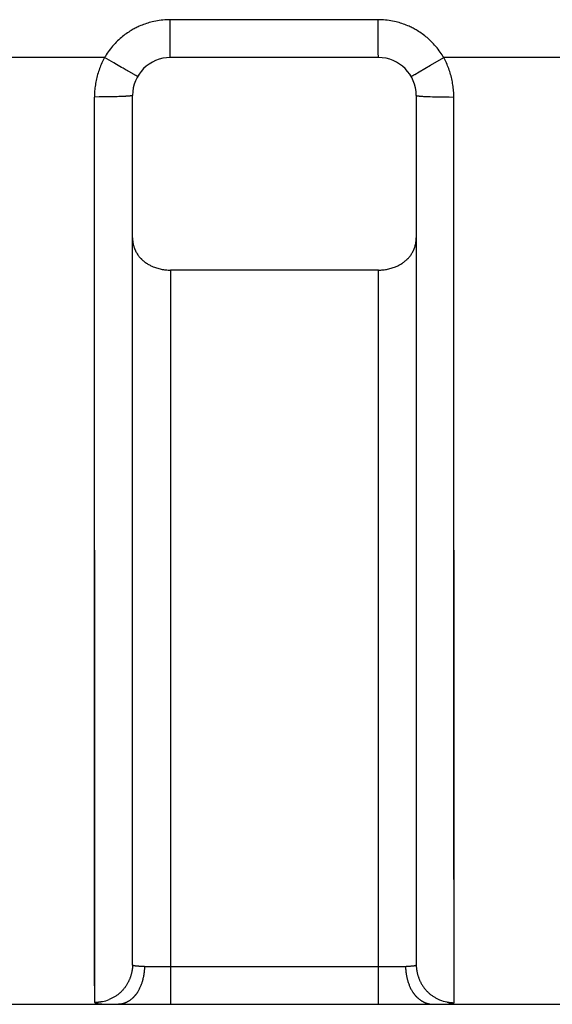
# Model space of a CAD drawing. Units: millimetres. Extents: x 297 to 598, y 377 to 530.
# Drawn here: x 551 to 554, y 499 to 505 of the extents above; entities that cross this region are included whole.
import ezdxf

# ---------------------------------------------------------------- set-up
doc = ezdxf.new("R2010")
doc.units = ezdxf.units.MM
doc.header["$LTSCALE"] = 39.635915
doc.layers.get('0').update_dxf_attribs({"linetype": 'CONTINUOUS'})

msp = doc.modelspace()

# ---------------------------------------------------------------- linework, layer by layer
at = {"color": 7, "linetype": 'CONTINUOUS'}
for p, q in [((552.7732, 504.6088), (551.6732, 504.6088)), ((551.6732, 504.5588), (551.6732, 504.6088)), ((552.7732, 504.5713), (552.7732, 504.6088)), ((551.6734, 504.5025), (551.6732, 504.5588)), ((552.7734, 504.5088), (552.7732, 504.5713)), ((552.7736, 504.465), (552.7734, 504.5088)), ((551.6737, 504.4588), (551.6734, 504.5025)), ((551.6739, 504.4423), (551.6737, 504.4588)), ((552.7738, 504.4439), (552.7736, 504.465)), ((551.3268, 504.4088), (550.1196, 504.4088)), ((551.3758, 504.3805), (551.3268, 504.4088)), ((551.6741, 504.4251), (551.6741, 504.4275)), ((551.6741, 504.424), (551.6741, 504.4251)), ((551.6742, 504.4205), (551.6741, 504.424)), ((551.6743, 504.4193), (551.6742, 504.4205)), ((551.6743, 504.4186), (551.6743, 504.4193)), ((551.6743, 504.418), (551.6743, 504.4186)), ((551.6743, 504.4176), (551.6743, 504.418)), ((551.6743, 504.4171), (551.6743, 504.4176)), ((551.6743, 504.4157), (551.6743, 504.4171)), ((551.6745, 504.4095), (551.6745, 504.4096)), ((552.7747, 504.4088), (551.6747, 504.4088)), ((552.7741, 504.4251), (552.7741, 504.4275)), ((552.7741, 504.424), (552.7741, 504.4251)), ((552.7742, 504.4205), (552.7741, 504.424)), ((552.7743, 504.4193), (552.7742, 504.4205)), ((552.7743, 504.4186), (552.7743, 504.4193)), ((552.7743, 504.418), (552.7743, 504.4186)), ((552.7743, 504.4176), (552.7743, 504.418)), ((552.7743, 504.417), (552.7743, 504.4176)), ((552.7743, 504.4157), (552.7743, 504.417)), ((552.7746, 504.4097), (552.7746, 504.4097)), ((553.0497, 504.3683), (553.1196, 504.4088)), ((554.3268, 504.4088), (553.1196, 504.4088)), ((551.3895, 504.3726), (551.3758, 504.3805)), ((551.4167, 504.357), (551.3895, 504.3726)), ((551.4249, 504.3523), (551.4167, 504.357)), ((551.4304, 504.3491), (551.4249, 504.3523)), ((551.4358, 504.346), (551.4304, 504.3491)), ((552.9907, 504.334), (553.0497, 504.3683)), ((551.4413, 504.3429), (551.4358, 504.346)), ((551.4467, 504.3397), (551.4413, 504.3429)), ((551.4754, 504.3234), (551.4741, 504.3241)), ((551.4877, 504.3164), (551.4857, 504.3175)), ((551.4891, 504.3156), (551.4877, 504.3164)), ((551.4941, 504.3128), (551.4935, 504.3131)), ((551.4944, 504.3126), (551.4941, 504.3128)), ((551.4947, 504.3125), (551.4944, 504.3126)), ((551.4951, 504.3122), (551.4947, 504.3125)), ((551.496, 504.3117), (551.4951, 504.3122)), ((552.9484, 504.3092), (552.9486, 504.3093)), ((552.955, 504.3131), (552.9554, 504.3133)), ((552.9554, 504.3133), (552.9557, 504.3135)), ((552.9557, 504.3135), (552.9562, 504.3138)), ((552.9576, 504.3146), (552.9586, 504.3152)), ((552.9586, 504.3152), (552.9602, 504.3162)), ((552.9602, 504.3162), (552.9612, 504.3168)), ((552.9612, 504.3168), (552.9625, 504.3176)), ((552.9625, 504.3176), (552.9645, 504.3187)), ((551.2985, 504.2005), (551.2732, 504.2004)), ((551.2746, 499.418), (551.2732, 504.2004)), ((551.2732, 503.1648), (551.2732, 504.2004)), ((551.3174, 504.2006), (551.2985, 504.2005)), ((551.3395, 504.2009), (551.3174, 504.2006)), ((551.3584, 504.2012), (551.3395, 504.2009)), ((551.3774, 504.2016), (551.3584, 504.2012)), ((551.3932, 504.202), (551.3774, 504.2016)), ((551.4027, 504.2024), (551.3932, 504.202)), ((551.409, 504.2026), (551.4027, 504.2024)), ((551.4152, 504.2028), (551.409, 504.2026)), ((551.4215, 504.2031), (551.4152, 504.2028)), ((551.434, 504.2038), (551.4215, 504.2031)), ((551.438, 504.204), (551.434, 504.2038)), ((551.4396, 504.2041), (551.438, 504.204)), ((551.4412, 504.2042), (551.4396, 504.2041)), ((551.4486, 504.2046), (551.4453, 504.2044)), ((551.4595, 504.2055), (551.4587, 504.2054)), ((551.4602, 504.2056), (551.4595, 504.2055)), ((551.4623, 504.206), (551.4616, 504.2058)), ((551.4693, 504.207), (551.4687, 504.207)), ((551.4698, 504.2071), (551.4693, 504.207)), ((551.4703, 504.2071), (551.4698, 504.2071)), ((551.4708, 504.2072), (551.4703, 504.2071)), ((551.4711, 504.2072), (551.4708, 504.2072)), ((551.4718, 504.2073), (551.4712, 504.2072)), ((551.4747, 499.6177), (551.4747, 504.2088)), ((552.9747, 504.2088), (552.9747, 499.6168)), ((552.9756, 504.208), (552.9756, 504.208)), ((552.9757, 504.208), (552.9758, 504.208)), ((552.9758, 504.208), (552.9759, 504.2079)), ((552.9783, 504.2073), (552.9786, 504.2072)), ((552.9786, 504.2072), (552.9789, 504.2071)), ((552.9789, 504.2071), (552.9793, 504.2071)), ((552.9793, 504.2071), (552.9797, 504.207)), ((552.9878, 504.2059), (552.9894, 504.2057)), ((552.9894, 504.2057), (552.9914, 504.2055)), ((552.9914, 504.2055), (552.9937, 504.2053)), ((552.9937, 504.2053), (552.996, 504.2051)), ((552.996, 504.2051), (552.9991, 504.2048)), ((552.9991, 504.2048), (553.0022, 504.2046)), ((553.0022, 504.2046), (553.0045, 504.2044)), ((553.0045, 504.2044), (553.0084, 504.2042)), ((553.0084, 504.2042), (553.013, 504.2039)), ((553.013, 504.2039), (553.0177, 504.2036)), ((553.0177, 504.2036), (553.0239, 504.2033)), ((553.0239, 504.2033), (553.0317, 504.2029)), ((553.0317, 504.2029), (553.0395, 504.2026)), ((553.0395, 504.2026), (553.0488, 504.2023)), ((553.0488, 504.2023), (553.0612, 504.2019)), ((553.0612, 504.2019), (553.0768, 504.2015)), ((553.0768, 504.2015), (553.0954, 504.2011)), ((553.0954, 504.2011), (553.1016, 504.201)), ((553.1016, 504.201), (553.1234, 504.2007)), ((553.1234, 504.2007), (553.1483, 504.2005)), ((553.1483, 504.2005), (553.1732, 504.2004)), ((553.1746, 499.4172), (553.1732, 504.2004)), ((553.1732, 503.1628), (553.1732, 504.2004)), ((552.7747, 503.2863), (551.6747, 503.2863)), ((551.6747, 503.2863), (551.6747, 499.4088)), ((552.7747, 499.4088), (552.7747, 503.2863)), ((551.2737, 500.5529), (551.2732, 503.1648)), ((553.1737, 500.5476), (553.1732, 503.1628)), ((551.2743, 499.5908), (551.2737, 500.5529)), ((553.1743, 499.5874), (553.1737, 500.5476)), ((551.2746, 499.418), (551.2743, 499.5908)), ((551.4949, 499.6104), (551.4912, 499.6107)), ((551.4979, 499.6101), (551.4949, 499.6104)), ((551.5009, 499.6099), (551.4979, 499.6101)), ((551.5091, 499.6093), (551.5071, 499.6095)), ((551.5107, 499.6093), (551.5091, 499.6093)), ((551.5122, 499.6092), (551.5107, 499.6093)), ((551.5142, 499.6091), (551.5122, 499.6092)), ((551.5295, 499.6088), (551.5254, 499.6088)), ((551.5376, 499.6088), (551.5295, 499.6088)), ((551.537, 499.5919), (551.5368, 499.5894)), ((551.5376, 499.6088), (552.9218, 499.6088)), ((552.9458, 499.6095), (552.9421, 499.6093)), ((552.9494, 499.6098), (552.9458, 499.6095)), ((552.9557, 499.6102), (552.9539, 499.6101)), ((552.9575, 499.6104), (552.9557, 499.6102)), ((552.9592, 499.6105), (552.9575, 499.6104)), ((552.9605, 499.6106), (552.9592, 499.6105)), ((552.9614, 499.6107), (552.9605, 499.6106)), ((553.1746, 499.4172), (553.1743, 499.5874)), ((543.4319, 499.4088), (562.0461, 499.4088)), ((551.2855, 499.4131), (551.2867, 499.4129)), ((551.2867, 499.4129), (551.288, 499.4127)), ((551.288, 499.4127), (551.2894, 499.4125)), ((551.2894, 499.4125), (551.2908, 499.4123)), ((551.2908, 499.4123), (551.293, 499.412)), ((551.298, 499.4115), (551.2994, 499.4113)), ((551.2994, 499.4113), (551.3008, 499.4112)), ((551.3008, 499.4112), (551.3022, 499.4111)), ((551.3022, 499.4111), (551.3044, 499.4109)), ((551.3101, 499.4105), (551.3129, 499.4104)), ((551.3129, 499.4104), (551.3185, 499.4101)), ((551.3313, 499.4096), (551.3364, 499.4094)), ((551.3364, 499.4094), (551.3441, 499.4092)), ((551.3441, 499.4092), (551.3544, 499.4091)), ((551.3544, 499.4091), (551.3646, 499.4089)), ((551.3646, 499.4089), (551.3799, 499.4088)), ((553.0753, 499.4088), (553.0912, 499.4089)), ((553.0912, 499.4089), (553.1025, 499.409)), ((553.1025, 499.409), (553.1116, 499.4092)), ((553.1116, 499.4092), (553.1207, 499.4094)), ((553.1394, 499.4102), (553.1419, 499.4103)), ((553.1419, 499.4103), (553.1445, 499.4105)), ((553.1614, 499.4121), (553.1631, 499.4124)), ((553.1631, 499.4124), (553.164, 499.4125))]:
    msp.add_line(p, q, dxfattribs=at)
for points in [[(551.6732, 504.6088), (551.6637, 504.6087), (551.6542, 504.6083), (551.6447, 504.6077), (551.6352, 504.6069), (551.6257, 504.6059), (551.6162, 504.6046), (551.6068, 504.6031), (551.5973, 504.6014), (551.588, 504.5995), (551.5786, 504.5973), (551.5709, 504.5954), (551.5632, 504.5933), (551.5555, 504.591), (551.5478, 504.5886), (551.5403, 504.586), (551.5327, 504.5833), (551.5253, 504.5804), (551.5178, 504.5773), (551.5105, 504.5742), (551.505, 504.5717), (551.4996, 504.5691), (551.4942, 504.5665), (551.4888, 504.5637), (551.4835, 504.5609), (551.4782, 504.558), (551.473, 504.5551), (551.4679, 504.552), (551.461, 504.5478), (551.4543, 504.5435), (551.4476, 504.539), (551.4411, 504.5344), (551.4346, 504.5297), (551.4282, 504.5248), (551.422, 504.5199), (551.4158, 504.5148), (551.4097, 504.5096), (551.4026, 504.5032), (551.3956, 504.4966), (551.3888, 504.4899), (551.3821, 504.483), (551.3757, 504.476), (551.3694, 504.4688), (551.3632, 504.4615), (551.3573, 504.4541), (551.3515, 504.4465), (551.346, 504.4388)], [(553.1015, 504.4372), (553.096, 504.445), (553.0902, 504.4526), (553.0843, 504.4601), (553.0782, 504.4675), (553.0719, 504.4747), (553.0654, 504.4818), (553.0587, 504.4887), (553.0519, 504.4955), (553.0449, 504.5021), (553.0377, 504.5086), (553.0317, 504.5139), (553.0255, 504.519), (553.0192, 504.524), (553.0128, 504.5289), (553.0063, 504.5337), (552.9998, 504.5383), (552.9931, 504.5428), (552.9863, 504.5472), (552.9795, 504.5514), (552.9743, 504.5545), (552.969, 504.5575), (552.9638, 504.5604), (552.9584, 504.5633), (552.953, 504.566), (552.9476, 504.5687), (552.9422, 504.5713), (552.9367, 504.5738), (552.9293, 504.577), (552.9218, 504.5801), (552.9143, 504.583), (552.9068, 504.5857), (552.8992, 504.5883), (552.8915, 504.5908), (552.8838, 504.5931), (552.876, 504.5952), (552.8682, 504.5972), (552.8589, 504.5994), (552.8494, 504.6014), (552.84, 504.6031), (552.8305, 504.6046), (552.8209, 504.6059), (552.8114, 504.6069), (552.8018, 504.6077), (552.7923, 504.6083), (552.7827, 504.6087), (552.7732, 504.6088)], [(551.3268, 504.4088), (551.323, 504.4018), (551.3193, 504.3947), (551.3158, 504.3875), (551.3124, 504.3802), (551.3091, 504.3729), (551.306, 504.3655), (551.303, 504.358), (551.3001, 504.3504), (551.2974, 504.3428), (551.2949, 504.3352), (551.2924, 504.3275), (551.2901, 504.3197), (551.288, 504.3119), (551.286, 504.3041), (551.2841, 504.2962), (551.2824, 504.2883), (551.2808, 504.2803), (551.2794, 504.2724), (551.2781, 504.2644), (551.2769, 504.2564), (551.2759, 504.2484), (551.2751, 504.2404), (551.2744, 504.2324), (551.2739, 504.2244), (551.2735, 504.2164), (551.2733, 504.2084), (551.2732, 504.2004)], [(551.6741, 504.4275), (551.674, 504.431), (551.674, 504.4314), (551.6739, 504.4423)], [(551.6745, 504.412), (551.6745, 504.4123), (551.6744, 504.4124), (551.6744, 504.4125), (551.6744, 504.4125), (551.6744, 504.4126), (551.6744, 504.4126), (551.6744, 504.4127), (551.6744, 504.4128), (551.6744, 504.4129), (551.6744, 504.413), (551.6743, 504.4132), (551.6743, 504.4134), (551.6743, 504.4135), (551.6743, 504.4137), (551.6743, 504.4139), (551.6743, 504.4141), (551.6743, 504.4145), (551.6743, 504.4149), (551.6743, 504.4153), (551.6743, 504.4157)], [(551.6746, 504.4098), (551.6746, 504.4098), (551.6746, 504.4099), (551.6746, 504.4099), (551.6746, 504.41), (551.6746, 504.4101), (551.6746, 504.4101), (551.6746, 504.4102), (551.6746, 504.4104), (551.6746, 504.4105), (551.6746, 504.4106), (551.6746, 504.4107), (551.6746, 504.4109), (551.6746, 504.4111), (551.6746, 504.4113), (551.6746, 504.4115), (551.6746, 504.4116), (551.6745, 504.4118), (551.6745, 504.412)], [(551.6747, 504.4088), (551.6746, 504.4088), (551.6745, 504.4088), (551.6745, 504.4089), (551.6745, 504.409), (551.6745, 504.4091), (551.6745, 504.4092), (551.6745, 504.4093), (551.6745, 504.4094), (551.6745, 504.4095)], [(551.6746, 504.4097), (551.6746, 504.4097), (551.6746, 504.4097)], [(552.7741, 504.4275), (552.774, 504.4314), (552.7738, 504.4439)], [(552.7744, 504.4126), (552.7744, 504.4126), (552.7744, 504.4127), (552.7744, 504.4128), (552.7744, 504.4129), (552.7744, 504.413), (552.7743, 504.4132), (552.7743, 504.4134), (552.7743, 504.4135), (552.7743, 504.4137), (552.7743, 504.4139), (552.7743, 504.4141), (552.7743, 504.4145), (552.7743, 504.4149), (552.7743, 504.4153), (552.7743, 504.4157)], [(552.7745, 504.412), (552.7745, 504.4123), (552.7744, 504.4124), (552.7744, 504.4125), (552.7744, 504.4125)], [(552.7746, 504.4098), (552.7746, 504.4098), (552.7746, 504.4099), (552.7746, 504.4099), (552.7746, 504.41), (552.7746, 504.4101), (552.7746, 504.4101), (552.7746, 504.4102), (552.7746, 504.4104), (552.7746, 504.4105), (552.7746, 504.4106), (552.7746, 504.4107), (552.7746, 504.4109), (552.7746, 504.4111), (552.7746, 504.4113), (552.7746, 504.4115), (552.7746, 504.4116), (552.7745, 504.4118), (552.7745, 504.412)], [(552.7745, 504.4096), (552.7745, 504.4096), (552.7746, 504.4097)], [(552.7747, 504.4088), (552.7746, 504.4088), (552.7745, 504.4088), (552.7745, 504.4089), (552.7745, 504.409), (552.7745, 504.4091), (552.7745, 504.4092), (552.7745, 504.4093), (552.7745, 504.4094), (552.7745, 504.4095), (552.7745, 504.4095)], [(553.1732, 504.2004), (553.1731, 504.2084), (553.1729, 504.2163), (553.1725, 504.2244), (553.172, 504.2324), (553.1713, 504.2404), (553.1704, 504.2484), (553.1695, 504.2564), (553.1683, 504.2644), (553.167, 504.2723), (553.1656, 504.2803), (553.164, 504.2882), (553.1623, 504.2961), (553.1604, 504.304), (553.1584, 504.3119), (553.1563, 504.3197), (553.154, 504.3274), (553.1515, 504.3351), (553.149, 504.3428), (553.1462, 504.3504), (553.1434, 504.358), (553.1404, 504.3654), (553.1373, 504.3729), (553.134, 504.3802), (553.1306, 504.3875), (553.1271, 504.3947), (553.1234, 504.4018), (553.1196, 504.4088)], [(551.4741, 504.3241), (551.4508, 504.3374), (551.4495, 504.3382), (551.4481, 504.339), (551.4467, 504.3397)], [(551.4857, 504.3175), (551.4829, 504.3191), (551.4826, 504.3193), (551.4754, 504.3234)], [(551.4925, 504.3137), (551.4918, 504.3141), (551.4891, 504.3156)], [(551.4935, 504.3131), (551.4932, 504.3133), (551.4925, 504.3137)], [(551.499, 504.3101), (551.4987, 504.3103), (551.4986, 504.3103), (551.4986, 504.3103), (551.4985, 504.3103), (551.4985, 504.3103), (551.4985, 504.3104), (551.4984, 504.3104), (551.4984, 504.3104), (551.4983, 504.3104), (551.4982, 504.3105), (551.4981, 504.3105), (551.498, 504.3105), (551.4979, 504.3106), (551.4977, 504.3107), (551.4975, 504.3108), (551.4974, 504.3109), (551.4972, 504.311), (551.497, 504.3111), (551.4967, 504.3112), (551.4963, 504.3115), (551.496, 504.3117)], [(551.5008, 504.3091), (551.5007, 504.3091), (551.5007, 504.3092), (551.5007, 504.3092), (551.5006, 504.3092), (551.5006, 504.3093), (551.5005, 504.3093), (551.5005, 504.3093), (551.5004, 504.3094), (551.5004, 504.3094), (551.5003, 504.3095), (551.5002, 504.3096), (551.5001, 504.3096), (551.5, 504.3097), (551.4999, 504.3097), (551.4998, 504.3098), (551.4997, 504.3099), (551.4995, 504.31), (551.4993, 504.31), (551.4992, 504.3101), (551.499, 504.3101)], [(551.5015, 504.3088), (551.5015, 504.3087), (551.5014, 504.3087), (551.5014, 504.3087), (551.5013, 504.3087), (551.5012, 504.3087), (551.5011, 504.3088), (551.501, 504.3089), (551.501, 504.3089), (551.5009, 504.3089), (551.5009, 504.309), (551.5008, 504.309)], [(552.9479, 504.3088), (552.9479, 504.3089), (552.9479, 504.3089), (552.9479, 504.309), (552.948, 504.309), (552.9481, 504.3091), (552.9482, 504.3091), (552.9483, 504.3092), (552.9484, 504.3092), (552.9484, 504.3092)], [(552.9486, 504.3093), (552.9487, 504.3093), (552.9487, 504.3093), (552.9487, 504.3093), (552.9488, 504.3093), (552.9488, 504.3094), (552.9489, 504.3094), (552.949, 504.3094), (552.949, 504.3094), (552.9491, 504.3094), (552.9492, 504.3095), (552.9493, 504.3095), (552.9494, 504.3096), (552.9495, 504.3096), (552.9496, 504.3097), (552.9498, 504.3098), (552.9499, 504.3099), (552.9501, 504.31), (552.9502, 504.3101), (552.9504, 504.3102), (552.9505, 504.3103), (552.9506, 504.3104)], [(552.9506, 504.3104), (552.9509, 504.3106), (552.951, 504.3107), (552.951, 504.3107), (552.9511, 504.3108), (552.9511, 504.3108), (552.9511, 504.3108), (552.9512, 504.3108), (552.9512, 504.3109), (552.9513, 504.3109), (552.9514, 504.311), (552.9514, 504.311), (552.9516, 504.3111), (552.9517, 504.3113), (552.9519, 504.3114), (552.9521, 504.3115), (552.9522, 504.3116), (552.9524, 504.3117), (552.9527, 504.3119), (552.9531, 504.3121), (552.9534, 504.3122), (552.9538, 504.3124)], [(552.9538, 504.3124), (552.9543, 504.3127), (552.955, 504.3131)], [(552.9562, 504.3138), (552.9566, 504.314), (552.9569, 504.3142), (552.9576, 504.3146)], [(552.9645, 504.3187), (552.9665, 504.3199), (552.9669, 504.3201), (552.9907, 504.334)], [(551.4453, 504.2044), (551.4425, 504.2042), (551.4421, 504.2042), (551.4412, 504.2042)], [(551.4587, 504.2054), (551.458, 504.2054), (551.4572, 504.2053), (551.4565, 504.2052), (551.4557, 504.2051), (551.455, 504.205), (551.4542, 504.205), (551.4534, 504.2049), (551.4518, 504.2048), (551.4502, 504.2047), (551.4486, 504.2046)], [(551.4616, 504.2058), (551.4609, 504.2057), (551.4605, 504.2057), (551.4602, 504.2056)], [(551.4666, 504.2067), (551.4658, 504.2065), (551.4651, 504.2064), (551.4623, 504.206)], [(551.4687, 504.207), (551.4682, 504.2069), (551.4678, 504.2068), (551.4674, 504.2068), (551.4666, 504.2067)], [(551.4747, 504.2088), (551.4746, 504.2084), (551.4745, 504.2081), (551.4742, 504.2079), (551.4739, 504.2077), (551.4735, 504.2076), (551.4733, 504.2075), (551.473, 504.2075), (551.4728, 504.2074), (551.4725, 504.2074), (551.4723, 504.2073), (551.472, 504.2073), (551.4718, 504.2073)], [(552.9747, 504.2088), (552.9747, 504.2086), (552.9748, 504.2084), (552.975, 504.2083), (552.9751, 504.2083), (552.9752, 504.2082), (552.9753, 504.2082), (552.9754, 504.2081), (552.9754, 504.2081), (552.9755, 504.2081), (552.9755, 504.2081), (552.9756, 504.208)], [(552.9759, 504.2079), (552.976, 504.2079), (552.9761, 504.2079), (552.9762, 504.2078), (552.9763, 504.2078), (552.9764, 504.2078), (552.9766, 504.2077), (552.9768, 504.2076), (552.977, 504.2076), (552.9772, 504.2075), (552.9774, 504.2075), (552.9775, 504.2075), (552.9777, 504.2074), (552.9779, 504.2074), (552.9781, 504.2073), (552.9783, 504.2073)], [(552.9797, 504.207), (552.98, 504.2069), (552.9804, 504.2069), (552.9808, 504.2068), (552.9811, 504.2067), (552.9815, 504.2067), (552.9819, 504.2066), (552.9827, 504.2065), (552.9834, 504.2064), (552.9842, 504.2063), (552.985, 504.2062), (552.9858, 504.2061), (552.9866, 504.206), (552.9878, 504.2059)], [(551.4747, 503.4575), (551.4748, 503.453), (551.4749, 503.4485), (551.4753, 503.444), (551.4757, 503.4394), (551.4763, 503.4349), (551.477, 503.4304), (551.4778, 503.426), (551.4787, 503.4215), (551.4798, 503.4171), (551.481, 503.4127), (551.4823, 503.4084), (551.483, 503.4062), (551.4838, 503.4041), (551.4846, 503.4019), (551.4854, 503.3998), (551.4858, 503.3988), (551.4862, 503.3977), (551.4866, 503.3967), (551.4871, 503.3956), (551.488, 503.3935), (551.4889, 503.3914), (551.4898, 503.3894), (551.4908, 503.3874), (551.4929, 503.3833), (551.4951, 503.3793), (551.4974, 503.3754), (551.4998, 503.3716), (551.5023, 503.3678), (551.5049, 503.3641), (551.5077, 503.3605), (551.5105, 503.3569), (551.5134, 503.3534), (551.5165, 503.3501), (551.518, 503.3484), (551.5196, 503.3467), (551.5212, 503.3451), (551.522, 503.3443), (551.5228, 503.3435), (551.5236, 503.3427), (551.5245, 503.3419), (551.5261, 503.3404), (551.5278, 503.3388), (551.5295, 503.3373), (551.533, 503.3344), (551.5366, 503.3315), (551.5402, 503.3287), (551.5439, 503.326), (551.5477, 503.3234), (551.5515, 503.3209), (551.5555, 503.3185), (551.5594, 503.3161), (551.5635, 503.3139), (551.5676, 503.3117), (551.5717, 503.3096), (551.5759, 503.3076), (551.5802, 503.3057), (551.5844, 503.3039), (551.5902, 503.3017), (551.5961, 503.2995), (551.602, 503.2976), (551.6079, 503.2958), (551.6139, 503.2941), (551.62, 503.2926), (551.626, 503.2913), (551.6321, 503.2901), (551.6382, 503.2891), (551.6443, 503.2882), (551.6504, 503.2875), (551.6565, 503.287), (551.6626, 503.2866), (551.6687, 503.2863), (551.6747, 503.2863)], [(552.7747, 503.2863), (552.7807, 503.2863), (552.7868, 503.2866), (552.7929, 503.287), (552.799, 503.2875), (552.8051, 503.2882), (552.8112, 503.2891), (552.8173, 503.2901), (552.8234, 503.2913), (552.8294, 503.2926), (552.8355, 503.2941), (552.8415, 503.2958), (552.8474, 503.2976), (552.8533, 503.2995), (552.8592, 503.3017), (552.8649, 503.3039), (552.8692, 503.3057), (552.8735, 503.3076), (552.8777, 503.3096), (552.8818, 503.3117), (552.8859, 503.3139), (552.89, 503.3161), (552.8939, 503.3185), (552.8979, 503.3209), (552.9017, 503.3234), (552.9055, 503.326), (552.9092, 503.3287), (552.9128, 503.3315), (552.9164, 503.3344), (552.9199, 503.3373), (552.9216, 503.3388), (552.9233, 503.3404), (552.9249, 503.3419), (552.9258, 503.3427), (552.9266, 503.3435), (552.9274, 503.3443), (552.9282, 503.3451), (552.9298, 503.3467), (552.9314, 503.3484), (552.9329, 503.3501), (552.936, 503.3534), (552.9389, 503.3569), (552.9417, 503.3605), (552.9444, 503.3641), (552.9471, 503.3678), (552.9496, 503.3716), (552.952, 503.3754), (552.9543, 503.3793), (552.9565, 503.3833), (552.9585, 503.3874), (552.9595, 503.3894), (552.9605, 503.3915), (552.9614, 503.3935), (552.9623, 503.3956), (552.9628, 503.3967), (552.9632, 503.3977), (552.9636, 503.3988), (552.964, 503.3998), (552.9648, 503.4019), (552.9656, 503.4041), (552.9663, 503.4062), (552.967, 503.4084), (552.9684, 503.4127), (552.9696, 503.4171), (552.9706, 503.4215), (552.9716, 503.426), (552.9724, 503.4304), (552.9731, 503.4349), (552.9737, 503.4394), (552.9741, 503.444), (552.9744, 503.4485), (552.9746, 503.453), (552.9747, 503.4575)], [(551.4747, 499.6177), (551.4747, 499.6144), (551.4746, 499.6111), (551.4744, 499.6078), (551.4742, 499.6045), (551.4739, 499.6012), (551.4736, 499.598), (551.4734, 499.5963), (551.4732, 499.5947), (551.4729, 499.593), (551.4727, 499.5914), (551.4725, 499.5898), (551.4722, 499.5882), (551.4719, 499.5865), (551.4716, 499.5849), (551.471, 499.5816), (551.4704, 499.5784), (551.4696, 499.5752), (551.4689, 499.5719), (551.468, 499.5687), (551.4672, 499.5655), (551.4662, 499.5623), (551.4653, 499.5592), (551.4643, 499.556), (551.4632, 499.5529), (551.4621, 499.5497), (551.4609, 499.5466), (551.4597, 499.5436), (551.4584, 499.5405), (551.4571, 499.5374), (551.4558, 499.5344), (551.4544, 499.5314), (551.4529, 499.5284), (551.4514, 499.5255), (551.4499, 499.5226), (551.4483, 499.5197), (551.4467, 499.5168)], [(551.4912, 499.6107), (551.49, 499.6109), (551.4895, 499.6109), (551.489, 499.611), (551.4885, 499.611), (551.488, 499.6111), (551.4871, 499.6112), (551.4861, 499.6114), (551.4851, 499.6115), (551.4841, 499.6118), (551.4832, 499.612), (551.4827, 499.6121), (551.4822, 499.6123), (551.4817, 499.6124), (551.4811, 499.6126), (551.4806, 499.6128), (551.4804, 499.6129), (551.4801, 499.613), (551.4799, 499.6131), (551.4796, 499.6132), (551.4793, 499.6133), (551.4792, 499.6134), (551.4791, 499.6134), (551.4789, 499.6135), (551.4788, 499.6135), (551.4787, 499.6136), (551.4785, 499.6137), (551.4784, 499.6137), (551.4783, 499.6138), (551.478, 499.6139), (551.4778, 499.6141), (551.4775, 499.6142), (551.4772, 499.6143), (551.477, 499.6145), (551.4765, 499.6148), (551.4761, 499.6151), (551.4759, 499.6153), (551.4757, 499.6155), (551.4755, 499.6157), (551.4754, 499.6159), (551.4752, 499.6161), (551.4751, 499.6163), (551.475, 499.6165), (551.4749, 499.6167), (551.4748, 499.617), (551.4747, 499.6173), (551.4747, 499.6177)], [(552.9747, 499.6168), (552.9747, 499.6165), (552.9746, 499.6162), (552.9745, 499.616), (552.9744, 499.6158), (552.9743, 499.6156), (552.9742, 499.6154), (552.9741, 499.6152), (552.9739, 499.615), (552.9738, 499.6149), (552.9736, 499.6147), (552.9734, 499.6145), (552.973, 499.6142), (552.9726, 499.614), (552.9724, 499.6138), (552.9722, 499.6137), (552.9719, 499.6136), (552.9717, 499.6134), (552.9715, 499.6133), (552.9714, 499.6133), (552.9712, 499.6132), (552.9711, 499.6132), (552.971, 499.6131)], [(552.9747, 499.6168), (552.9747, 499.6136), (552.9748, 499.6104), (552.975, 499.6072), (552.9752, 499.604), (552.9754, 499.6009), (552.9758, 499.5977), (552.9759, 499.5961), (552.9761, 499.5945), (552.9763, 499.5929), (552.9766, 499.5913), (552.9768, 499.5897), (552.977, 499.5881), (552.9773, 499.5866), (552.9776, 499.585), (552.9782, 499.5818), (552.9788, 499.5787), (552.9795, 499.5755), (552.9802, 499.5724), (552.981, 499.5693), (552.9818, 499.5661), (552.9827, 499.563), (552.9836, 499.56), (552.9846, 499.5569), (552.9856, 499.5538), (552.9866, 499.5508), (552.9877, 499.5478), (552.9889, 499.5447), (552.9901, 499.5418), (552.9913, 499.5388), (552.9926, 499.5358), (552.9939, 499.5329), (552.9953, 499.53), (552.9967, 499.5271), (552.9981, 499.5243), (552.9996, 499.5214), (553.0012, 499.5186)], [(551.5071, 499.6095), (551.505, 499.6096), (551.503, 499.6097), (551.5009, 499.6099)], [(551.5254, 499.6088), (551.5214, 499.6089), (551.5193, 499.6089), (551.5173, 499.609), (551.5153, 499.6091), (551.5142, 499.6091)], [(551.5368, 499.5894), (551.5366, 499.587), (551.5364, 499.5846), (551.5362, 499.5822), (551.5359, 499.5798), (551.5356, 499.5774), (551.5353, 499.575), (551.535, 499.5726), (551.5347, 499.5702), (551.5343, 499.5678), (551.534, 499.5654), (551.5336, 499.563), (551.5332, 499.5606), (551.5326, 499.5574), (551.5319, 499.5543), (551.5313, 499.5511), (551.5306, 499.5479), (551.5299, 499.5448), (551.5291, 499.5417), (551.5283, 499.5385), (551.5275, 499.5354), (551.5266, 499.5323)], [(551.5376, 499.6088), (551.5375, 499.6064), (551.5375, 499.6039), (551.5374, 499.6015), (551.5374, 499.5991), (551.5373, 499.5967), (551.5371, 499.5943), (551.537, 499.5919)], [(552.9182, 499.6088), (552.9182, 499.6064), (552.9182, 499.6039), (552.9183, 499.6015), (552.9184, 499.5991), (552.9185, 499.5967), (552.9186, 499.5943), (552.9188, 499.5919), (552.9188, 499.5907), (552.9189, 499.5895), (552.919, 499.5883), (552.9191, 499.5871), (552.9194, 499.5847), (552.9196, 499.5822), (552.9199, 499.5798), (552.9202, 499.5774), (552.9205, 499.575), (552.9208, 499.5726), (552.9211, 499.5702), (552.9215, 499.5679), (552.9219, 499.5655), (552.9223, 499.5631), (552.9227, 499.5607), (552.9234, 499.5575), (552.924, 499.5544), (552.9247, 499.5512), (552.9254, 499.5481), (552.9262, 499.5449), (552.927, 499.5418), (552.9278, 499.5387), (552.9286, 499.5356), (552.9295, 499.5325)], [(552.9421, 499.6093), (552.9384, 499.6092), (552.9366, 499.6091), (552.9329, 499.609), (552.9292, 499.6089), (552.9255, 499.6088), (552.9218, 499.6088)], [(552.9539, 499.6101), (552.9512, 499.6099), (552.9494, 499.6098)], [(552.9709, 499.6131), (552.9708, 499.613), (552.9706, 499.6129), (552.9705, 499.6129), (552.9703, 499.6128), (552.9701, 499.6127), (552.9698, 499.6126), (552.9696, 499.6125), (552.9694, 499.6124), (552.9689, 499.6123), (552.9685, 499.6121), (552.968, 499.612), (552.9675, 499.6118), (552.9671, 499.6117), (552.9662, 499.6115), (552.9653, 499.6113), (552.9644, 499.6111), (552.9636, 499.611), (552.9627, 499.6109), (552.9618, 499.6108), (552.9614, 499.6107)], [(551.4467, 499.5168), (551.4447, 499.5133), (551.4426, 499.5099), (551.4404, 499.5065), (551.4381, 499.5032), (551.4358, 499.4999), (551.4334, 499.4966), (551.431, 499.4934), (551.4284, 499.4903), (551.4259, 499.4872), (551.4232, 499.4841), (551.4205, 499.4811), (551.4177, 499.4782), (551.4149, 499.4753), (551.4119, 499.4725), (551.409, 499.4698), (551.4059, 499.4671), (551.4029, 499.4645), (551.3997, 499.462), (551.3965, 499.4595), (551.3933, 499.4571), (551.3899, 499.4548), (551.3866, 499.4526), (551.3832, 499.4504), (551.3798, 499.4483), (551.3763, 499.4462), (551.3728, 499.4443), (551.3692, 499.4424), (551.3656, 499.4405), (551.362, 499.4388), (551.3583, 499.4371), (551.3547, 499.4354), (551.351, 499.4339)], [(551.5266, 499.5323), (551.5255, 499.5283), (551.5242, 499.5243), (551.523, 499.5204), (551.5216, 499.5164), (551.5202, 499.5125), (551.5188, 499.5086), (551.5172, 499.5047), (551.5156, 499.5008), (551.514, 499.497), (551.5122, 499.4932), (551.5104, 499.4895), (551.5085, 499.4858), (551.5065, 499.4821), (551.5045, 499.4785), (551.5023, 499.4749), (551.5012, 499.4731), (551.5001, 499.4714), (551.4989, 499.4696), (551.4983, 499.4687), (551.4977, 499.4679), (551.4972, 499.467), (551.4966, 499.4662), (551.4959, 499.4653), (551.4953, 499.4644), (551.4941, 499.4628), (551.4928, 499.4611), (551.4915, 499.4594), (551.4902, 499.4578), (551.4889, 499.4562), (551.4876, 499.4546), (551.4862, 499.453), (551.4848, 499.4514), (551.4834, 499.4498), (551.4819, 499.4483), (551.4805, 499.4468), (551.479, 499.4453), (551.4775, 499.4438), (551.476, 499.4424), (551.4745, 499.441), (551.4729, 499.4396), (551.4708, 499.4377), (551.4687, 499.4359), (551.4665, 499.4342), (551.4643, 499.4325), (551.4621, 499.4308), (551.4598, 499.4292), (551.4575, 499.4277), (551.4552, 499.4262), (551.4528, 499.4247)], [(552.9295, 499.5325), (552.9308, 499.5284), (552.9321, 499.5244), (552.9334, 499.5204), (552.9348, 499.5164), (552.9363, 499.5124), (552.9379, 499.5084), (552.9395, 499.5045), (552.9412, 499.5006), (552.943, 499.4968), (552.9448, 499.4929), (552.9468, 499.4891), (552.9488, 499.4854), (552.9509, 499.4817), (552.953, 499.4781), (552.9553, 499.4745), (552.9565, 499.4727), (552.9577, 499.4709), (552.9589, 499.4692), (552.9601, 499.4674), (552.9614, 499.4657), (552.9627, 499.464), (552.964, 499.4623), (552.9653, 499.4607), (552.9666, 499.459), (552.968, 499.4574), (552.9694, 499.4557), (552.9708, 499.4541), (552.9723, 499.4526), (552.9737, 499.451), (552.9752, 499.4495), (552.9767, 499.4479), (552.9782, 499.4464), (552.9798, 499.445), (552.9813, 499.4435), (552.9829, 499.4421), (552.9845, 499.4407), (552.9861, 499.4393), (552.9883, 499.4375), (552.9905, 499.4357), (552.9928, 499.434), (552.9951, 499.4323), (552.9974, 499.4307), (552.9997, 499.4291), (553.0021, 499.4275), (553.0045, 499.4261), (553.0069, 499.4246)], [(553.0012, 499.5186), (553.0032, 499.515), (553.0053, 499.5115), (553.0075, 499.508), (553.0097, 499.5046), (553.0121, 499.5011), (553.0144, 499.4978), (553.0169, 499.4945), (553.0195, 499.4912), (553.0221, 499.488), (553.0247, 499.4849), (553.0275, 499.4818), (553.0303, 499.4788), (553.0332, 499.4758), (553.0361, 499.4729), (553.0391, 499.4701), (553.0422, 499.4673), (553.0453, 499.4646), (553.0485, 499.462), (553.0518, 499.4595), (553.0551, 499.457), (553.0584, 499.4546), (553.0619, 499.4523), (553.0653, 499.4501), (553.0688, 499.4479), (553.0724, 499.4458), (553.076, 499.4438), (553.0796, 499.4418), (553.0833, 499.4399), (553.087, 499.4381), (553.0907, 499.4363), (553.0944, 499.4347), (553.0982, 499.4331)], [(551.2746, 499.418), (551.2746, 499.4178), (551.2747, 499.4176), (551.2748, 499.4174), (551.2748, 499.4172), (551.2749, 499.4171), (551.275, 499.4169), (551.2751, 499.4168), (551.2752, 499.4167), (551.2754, 499.4165), (551.2755, 499.4164), (551.2757, 499.4163), (551.276, 499.4161), (551.2763, 499.4159), (551.2767, 499.4157), (551.277, 499.4155), (551.2772, 499.4154), (551.2774, 499.4153), (551.2776, 499.4152), (551.2778, 499.4151), (551.2781, 499.415), (551.2785, 499.4148), (551.2789, 499.4147), (551.2792, 499.4146), (551.2796, 499.4144), (551.2799, 499.4143), (551.2803, 499.4142), (551.2806, 499.4141), (551.2809, 499.414), (551.2813, 499.4139), (551.282, 499.4137), (551.2826, 499.4136), (551.2833, 499.4135), (551.284, 499.4133), (551.2843, 499.4133), (551.2846, 499.4132), (551.285, 499.4132), (551.2855, 499.4131)], [(551.3161, 499.4228), (551.3136, 499.4223), (551.311, 499.4218), (551.3097, 499.4215), (551.3085, 499.4213), (551.3072, 499.421), (551.3059, 499.4208), (551.3046, 499.4206), (551.3033, 499.4204), (551.302, 499.4202), (551.3007, 499.42), (551.2994, 499.4198), (551.2981, 499.4196), (551.2968, 499.4195), (551.2955, 499.4193), (551.2938, 499.4191), (551.2921, 499.4189), (551.2903, 499.4188), (551.2886, 499.4186), (551.2869, 499.4185), (551.2851, 499.4184), (551.2834, 499.4183), (551.2816, 499.4182), (551.2799, 499.4181), (551.2782, 499.4181), (551.2764, 499.4181), (551.2747, 499.418)], [(551.293, 499.412), (551.2944, 499.4119), (551.2958, 499.4117), (551.2965, 499.4116), (551.298, 499.4115)], [(551.3044, 499.4109), (551.3058, 499.4108), (551.3072, 499.4107), (551.3101, 499.4105)], [(551.3185, 499.4101), (551.3237, 499.4099), (551.3262, 499.4098), (551.3313, 499.4096)], [(551.4399, 499.4179), (551.4391, 499.4175), (551.4383, 499.4172), (551.4375, 499.4168), (551.4367, 499.4165), (551.4359, 499.4162), (551.4343, 499.4155), (551.4327, 499.4149), (551.431, 499.4143), (551.4294, 499.4138), (551.4277, 499.4132), (551.426, 499.4127), (551.4244, 499.4122), (551.4227, 499.4118), (551.421, 499.4113), (551.4193, 499.4109), (551.4176, 499.4106), (551.4159, 499.4102), (551.4142, 499.4099), (551.4125, 499.4097), (551.4108, 499.4094), (551.409, 499.4092), (551.4073, 499.4091), (551.4056, 499.4089), (551.4039, 499.4088), (551.4021, 499.4088), (551.4004, 499.4088)], [(551.4528, 499.4247), (551.4514, 499.4238), (551.4499, 499.423), (551.4484, 499.4221), (551.4469, 499.4213), (551.4453, 499.4205), (551.4438, 499.4197), (551.4422, 499.419), (551.4415, 499.4186), (551.4407, 499.4182), (551.4399, 499.4179)], [(553.0069, 499.4246), (553.0085, 499.4237), (553.01, 499.4229), (553.0116, 499.422), (553.0132, 499.4212), (553.0148, 499.4204), (553.0164, 499.4196), (553.0181, 499.4189), (553.0189, 499.4185), (553.0197, 499.4182), (553.0205, 499.4178), (553.0214, 499.4175), (553.0222, 499.4171), (553.023, 499.4168), (553.0247, 499.4161), (553.0264, 499.4155), (553.0281, 499.4148), (553.0298, 499.4143), (553.0315, 499.4137), (553.0332, 499.4132), (553.035, 499.4127), (553.0367, 499.4122), (553.0385, 499.4117), (553.0402, 499.4113), (553.042, 499.4109), (553.0438, 499.4105), (553.0455, 499.4102), (553.0473, 499.4099), (553.0491, 499.4097), (553.0509, 499.4094), (553.0527, 499.4092), (553.0545, 499.4091), (553.0563, 499.4089), (553.0581, 499.4088), (553.0598, 499.4088), (553.0616, 499.4088)], [(553.1207, 499.4094), (553.1252, 499.4096), (553.1298, 499.4097), (553.1343, 499.4099)], [(553.1343, 499.4099), (553.136, 499.41), (553.1394, 499.4102)], [(553.1365, 499.4213), (553.1386, 499.4208), (553.1407, 499.4204), (553.1428, 499.42), (553.1449, 499.4197), (553.147, 499.4193), (553.1491, 499.419), (553.1512, 499.4187), (553.1534, 499.4185), (553.1555, 499.4182), (553.1576, 499.418), (553.1597, 499.4178), (553.1619, 499.4176), (553.164, 499.4175), (553.1662, 499.4174), (553.1683, 499.4173), (553.1704, 499.4172), (553.1726, 499.4172), (553.1747, 499.4172)], [(553.1445, 499.4105), (553.1453, 499.4105), (553.1479, 499.4107)], [(553.1479, 499.4107), (553.1495, 499.4108), (553.1512, 499.411), (553.1529, 499.4111), (553.1546, 499.4113), (553.1563, 499.4115), (553.158, 499.4117), (553.1597, 499.4119), (553.1614, 499.4121)], [(553.164, 499.4125), (553.1644, 499.4126), (553.1648, 499.4126), (553.1653, 499.4127), (553.1657, 499.4128), (553.1661, 499.4129), (553.1665, 499.413), (553.167, 499.4131), (553.1674, 499.4132), (553.1678, 499.4133), (553.1683, 499.4134), (553.1687, 499.4135), (553.169, 499.4136), (553.1692, 499.4136), (553.1694, 499.4137), (553.1697, 499.4138), (553.1699, 499.4139), (553.1701, 499.4139), (553.1704, 499.414), (553.1706, 499.4141), (553.1709, 499.4142), (553.171, 499.4142), (553.1712, 499.4143)], [(553.1713, 499.4144), (553.1715, 499.4144), (553.1716, 499.4144), (553.1717, 499.4145), (553.1718, 499.4145), (553.1721, 499.4146), (553.1723, 499.4148), (553.1726, 499.4149), (553.1728, 499.415), (553.1731, 499.4151), (553.1732, 499.4152), (553.1733, 499.4153), (553.1735, 499.4154), (553.1736, 499.4155), (553.1737, 499.4156), (553.1739, 499.4157), (553.174, 499.4158), (553.1741, 499.4159), (553.1742, 499.416), (553.1743, 499.4161), (553.1744, 499.4162), (553.1744, 499.4163), (553.1745, 499.4164), (553.1745, 499.4165), (553.1746, 499.4166), (553.1746, 499.4167), (553.1746, 499.4168), (553.1746, 499.4169), (553.1746, 499.417), (553.1746, 499.4172)]]:
    msp.add_lwpolyline(points, dxfattribs=at)
for centre, radius, start, end in [((551.6706, 504.2101), 0.3971, 144.8309, 149.9729), ((551.6747, 504.2088), 0.2, 90, 180), ((552.7747, 504.2088), 0.2, 0, 90), ((552.7761, 504.2102), 0.3967, 30.0269, 34.893), ((551.2683, 499.6343), 0.2168, 282.7342, 292.3981), ((553.1808, 499.6328), 0.2162, 247.5282, 258.1589)]:
    msp.add_arc(centre, radius, start, end, dxfattribs=at)

doc.saveas('drawing.dxf')
